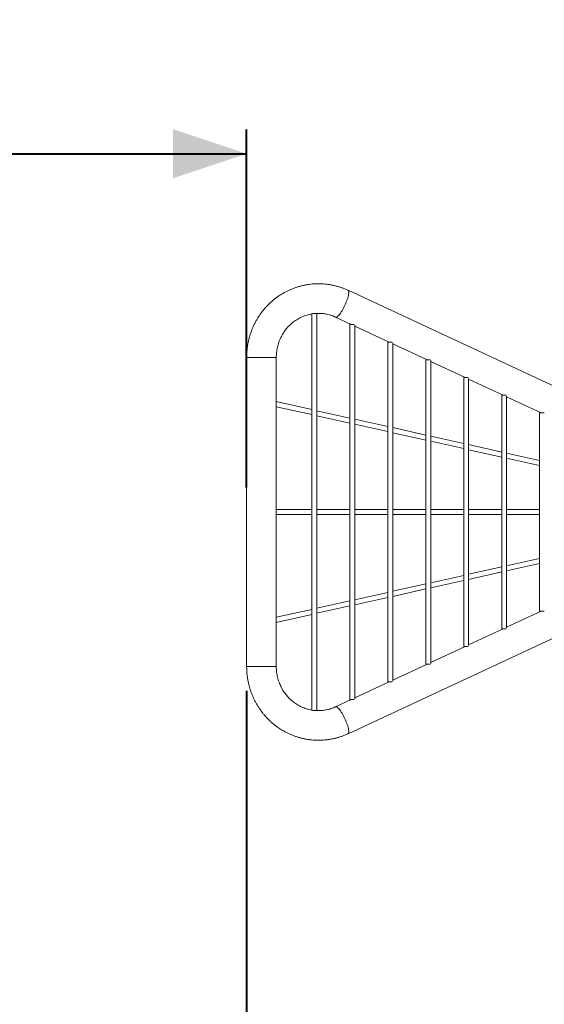
# Model space of a CAD drawing. Units: millimetres. Extents: x 0 to 1485, y 0 to 1053.
# Drawn here: x 260 to 367, y 586 to 786 of the extents above; entities that cross this region are included whole.
import ezdxf

# ---------------------------------------------------------------- set-up
doc = ezdxf.new("R2010")
doc.units = ezdxf.units.MM
doc.layers.add('LE_NORM', color=179, linetype='Continuous', lineweight=40)
doc.styles.add('SLDTEXTSTYLE0', font='TXT', dxfattribs={"width": 0.605})
doc.dimstyles.new('SLDDIMSTYLE0', dxfattribs={"dimtxt": 17.5, "dimasz": 15, "dimexe": 0, "dimexo": 0.0625, "dimgap": 4.375, "dimtad": 1, "dimrnd": 1e-09, "dimzin": 12, "dimdsep": 46, "dimtxsty": 'SLDTEXTSTYLE0', "dimsah": 1, "dimcen": 0.09, "dimadec": 0, "dimazin": 3, "dimtfac": 1, "dimtofl": 0, "dimtmove": 0, "dimatfit": 3, "dimfxl": 0, "dimfrac": 2, "dimtolj": 1, "dimtzin": 12, "dimarcsym": 0})
doc.dimstyles.new('SLDDIMSTYLE1', dxfattribs={"dimtxt": 17.5, "dimasz": 15, "dimexe": 0, "dimexo": 0.0625, "dimgap": 4.375, "dimtad": 1, "dimdec": 0, "dimrnd": 1e-09, "dimzin": 12, "dimdsep": 46, "dimtxsty": 'SLDTEXTSTYLE0', "dimsah": 1, "dimcen": 0.09, "dimadec": 0, "dimazin": 3, "dimtfac": 1, "dimtofl": 0, "dimtmove": 0, "dimatfit": 3, "dimfxl": 0, "dimfrac": 2, "dimtolj": 1, "dimtzin": 12, "dimarcsym": 0})

# ---------------------------------------------------------------- blocks, each defined once
blk = doc.blocks.new('_D_4')
at = {"layer": 'LE_NORM', "ltscale": 50}
for p, q in [((156.28, 691.24), (156.28, 764.15)), ((306.28, 691.24), (306.28, 764.15)), ((156.28, 759.19), (306.28, 759.19))]:
    blk.add_line(p, q, dxfattribs=at)
for points in [[(156.28, 759.19), (171.28, 754.19), (171.28, 764.19)], [(306.28, 759.19), (291.28, 764.19), (291.28, 754.19)]]:
    blk.add_solid(points, dxfattribs=at)
at = {"layer": 'LE_NORM', "ltscale": 50, "insert": (214.84, 781.75), "char_height": 17.5, "attachment_point": 1, "style": 'SLDTEXTSTYLE0'}
blk.add_mtext('150', dxfattribs=at)
blk = doc.blocks.new('_D_10')
at = {"layer": 'LE_NORM', "color": 7, "ltscale": 50}
for p, q in [((306.28, 649.89), (306.28, 387.82)), ((533.29, 649.89), (533.29, 387.82)), ((306.28, 392.78), (533.29, 392.78))]:
    blk.add_line(p, q, dxfattribs=at)
for points in [[(306.28, 392.78), (321.28, 387.78), (321.28, 397.78)], [(533.29, 392.78), (518.29, 397.78), (518.29, 387.78)]]:
    blk.add_solid(points, dxfattribs=at)
at = {"layer": 'LE_NORM', "color": 7, "ltscale": 50, "char_height": 17.5, "attachment_point": 1, "style": 'SLDTEXTSTYLE0'}
for s, insert in [('%%c', (390.41, 415.34)), ('227', (416.27, 415.34))]:
    blk.add_mtext(s, dxfattribs=dict(at, insert=insert))
blk = doc.blocks.new('_D_11')
at = {"layer": 'LE_NORM', "color": 7, "ltscale": 50}
for p, q in [((383.39, 799.79), (121.33, 799.79)), ((126.28, 799.79), (126.28, 572.78)), ((383.39, 572.78), (121.33, 572.78))]:
    blk.add_line(p, q, dxfattribs=at)
for points in [[(126.28, 799.79), (121.28, 784.79), (131.28, 784.79)], [(126.28, 572.78), (131.28, 587.78), (121.28, 587.78)]]:
    blk.add_solid(points, dxfattribs=at)
at = {"layer": 'LE_NORM', "color": 7, "ltscale": 50, "char_height": 17.5, "attachment_point": 1, "rotation": 90, "style": 'SLDTEXTSTYLE0'}
for s, insert in [('227', (103.72, 682.77)), ('%%c', (103.72, 656.91))]:
    blk.add_mtext(s, dxfattribs=dict(at, insert=insert))

msp = doc.modelspace()

# ---------------------------------------------------------------- linework, layer by layer
at = {"color": 7, "linetype": 'Continuous', "lineweight": 0, "ltscale": 50}
for p, q in [((399.34, 697.661), (326.915, 731.402)), ((319.549, 726.611), (319.549, 645.959)), ((319.647, 726.67), (320.549, 726.67)), ((320.549, 645.9), (320.549, 726.67)), ((324.369, 725.936), (327.569, 724.445)), ((327.276, 724.445), (327.276, 648.125)), ((327.276, 724.445), (328.169, 724.445)), ((328.276, 648.285), (328.276, 724.284)), ((328.276, 724.115), (335.296, 720.845)), ((335.004, 720.845), (335.004, 651.725)), ((335.004, 720.845), (335.896, 720.845)), ((336.004, 651.885), (336.004, 720.684)), ((336.004, 720.515), (343.024, 717.245)), ((306.279, 717.726), (306.279, 654.844)), ((312.309, 654.844), (312.309, 717.726)), ((342.731, 717.245), (342.731, 655.325)), ((342.731, 717.245), (343.624, 717.245)), ((343.731, 655.485), (343.731, 717.084)), ((343.731, 716.915), (350.751, 713.645)), ((350.458, 713.645), (350.458, 658.925)), ((350.458, 713.645), (351.351, 713.645)), ((351.458, 659.085), (351.458, 713.484)), ((351.458, 713.315), (358.478, 710.045)), ((358.186, 710.045), (358.186, 662.525)), ((358.186, 710.045), (359.078, 710.045)), ((359.186, 662.685), (359.186, 709.884)), ((359.186, 709.715), (366.206, 706.445)), ((319.549, 707.124), (312.309, 708.742)), ((312.309, 707.717), (319.549, 706.1)), ((327.276, 705.398), (320.549, 706.901)), ((320.549, 705.876), (327.276, 704.373)), ((365.913, 706.445), (365.913, 666.125)), ((365.913, 706.445), (366.806, 706.445)), ((335.004, 703.671), (328.276, 705.174)), ((328.276, 704.15), (335.004, 702.646)), ((342.731, 701.944), (336.004, 703.448)), ((336.004, 702.423), (342.731, 700.92)), ((350.458, 700.218), (343.731, 701.721)), ((343.731, 700.696), (350.458, 699.193)), ((358.186, 698.491), (351.458, 699.994)), ((351.458, 698.97), (358.186, 697.466)), ((365.913, 696.765), (359.186, 698.268)), ((359.186, 697.243), (365.913, 695.74)), ((319.549, 686.785), (312.309, 686.785)), ((312.309, 685.785), (319.549, 685.785)), ((327.276, 686.785), (320.549, 686.785)), ((320.549, 685.785), (327.276, 685.785)), ((335.004, 686.785), (328.276, 686.785)), ((328.276, 685.785), (335.004, 685.785)), ((342.731, 686.785), (336.004, 686.785)), ((336.004, 685.785), (342.731, 685.785)), ((350.458, 686.785), (343.731, 686.785)), ((343.731, 685.785), (350.458, 685.785)), ((358.186, 686.785), (351.458, 686.785)), ((351.458, 685.785), (358.186, 685.785)), ((365.913, 686.785), (359.186, 686.785)), ((359.186, 685.785), (365.913, 685.785)), ((365.913, 676.83), (359.186, 675.326)), ((359.186, 674.302), (365.913, 675.805)), ((326.915, 641.168), (399.355, 674.916)), ((350.458, 673.376), (343.731, 671.873)), ((358.186, 675.103), (351.458, 673.6)), ((351.458, 672.575), (358.186, 674.078)), ((342.731, 671.65), (336.004, 670.147)), ((343.731, 670.849), (350.458, 672.352)), ((335.004, 669.923), (328.276, 668.42)), ((336.004, 669.122), (342.731, 670.625)), ((327.276, 668.196), (320.549, 666.693)), ((328.276, 667.395), (335.004, 668.898)), ((319.549, 666.47), (312.309, 664.852)), ((312.309, 663.828), (319.549, 665.445)), ((320.549, 665.669), (327.276, 667.172)), ((366.206, 666.125), (359.186, 662.854)), ((365.913, 666.125), (366.806, 666.125)), ((358.478, 662.525), (351.458, 659.254)), ((358.186, 662.525), (359.078, 662.525)), ((350.751, 658.925), (343.731, 655.654)), ((350.458, 658.925), (351.351, 658.925)), ((343.024, 655.325), (336.004, 652.054)), ((342.731, 655.325), (343.624, 655.325)), ((335.296, 651.725), (328.276, 648.454)), ((335.004, 651.725), (335.896, 651.725)), ((327.569, 648.125), (324.369, 646.634)), ((327.276, 648.125), (328.169, 648.125)), ((319.647, 645.9), (320.549, 645.9))]:
    msp.add_line(p, q, dxfattribs=at)
at = {"color": 8, "linetype": 'Continuous', "lineweight": 0, "ltscale": 50}
for p, q in [((306.279, 717.726), (310.075, 717.726)), ((310.075, 717.726), (312.309, 717.726)), ((306.279, 654.844), (310.075, 654.844)), ((310.075, 654.844), (312.309, 654.844))]:
    msp.add_line(p, q, dxfattribs=at)
at = {"color": 8, "linetype": 'Continuous', "lineweight": 0, "ltscale": 50, "flags": 128}
for points in [[(326.915, 731.402), (326.947, 731.382), (327.002, 731.318), (327.041, 731.223), (327.063, 731.098), (327.069, 730.944), (327.058, 730.764), (327.03, 730.56), (326.986, 730.333), (326.927, 730.086), (326.852, 729.823), (326.763, 729.547), (326.661, 729.26), (326.547, 728.966), (326.422, 728.669)], [(326.422, 728.669), (326.288, 728.372), (326.147, 728.078), (326, 727.791), (325.848, 727.514), (325.694, 727.251), (325.54, 727.005), (325.387, 726.778), (325.236, 726.573), (325.091, 726.393), (324.952, 726.24), (324.821, 726.115), (324.699, 726.02), (324.589, 725.956), (324.491, 725.923), (324.406, 725.923), (324.369, 725.936)], [(326.422, 643.901), (326.288, 644.198), (326.147, 644.492), (326, 644.779), (325.848, 645.055), (325.694, 645.318), (325.54, 645.565), (325.387, 645.792), (325.236, 645.996), (325.091, 646.176), (324.952, 646.33), (324.821, 646.455), (324.699, 646.55), (324.589, 646.614), (324.491, 646.646), (324.406, 646.646), (324.369, 646.634)], [(326.915, 641.168), (326.947, 641.188), (327.002, 641.252), (327.041, 641.347), (327.063, 641.472), (327.069, 641.625), (327.058, 641.805), (327.03, 642.01), (326.986, 642.237), (326.927, 642.483), (326.852, 642.746), (326.763, 643.023), (326.661, 643.31), (326.547, 643.603), (326.422, 643.901)]]:
    msp.add_lwpolyline(points, dxfattribs=at)
at = {"color": 7, "linetype": 'Continuous', "lineweight": 0, "ltscale": 50}
for points, knots in [([(326.915, 731.402), (326.794, 731.457), (326.469, 731.605), (325.93, 731.822), (325.295, 732.046), (324.652, 732.239), (324, 732.401), (323.342, 732.532), (322.678, 732.633), (322.011, 732.701), (321.342, 732.739), (320.672, 732.744), (320.002, 732.719), (319.334, 732.661), (318.669, 732.572), (318.01, 732.452), (317.356, 732.301), (316.709, 732.12), (316.072, 731.908), (315.444, 731.666), (314.828, 731.395), (314.225, 731.095), (313.635, 730.767), (313.061, 730.411), (312.504, 730.029), (311.963, 729.621), (311.442, 729.188), (310.94, 728.73), (310.46, 728.25), (310.001, 727.747), (309.565, 727.223), (309.153, 726.679), (308.766, 726.116), (308.404, 725.535), (308.068, 724.937), (307.759, 724.325), (307.479, 723.698), (307.226, 723.059), (307.002, 722.408), (306.807, 721.747), (306.643, 721.078), (306.508, 720.402), (306.403, 719.72), (306.33, 719.033), (306.287, 718.368), (306.282, 717.932), (306.279, 717.726)], [0, 0, 0, 0, 0.013568, 0.0365291, 0.0594863, 0.0824365, 0.1053803, 0.1283185, 0.1512517, 0.1741808, 0.1971068, 0.2200305, 0.2429528, 0.2658746, 0.2887965, 0.3117198, 0.3346451, 0.3575736, 0.380506, 0.4034432, 0.4263859, 0.4493348, 0.4722905, 0.4952536, 0.5182245, 0.5412035, 0.5641911, 0.5871873, 0.6101923, 0.6332061, 0.6562287, 0.67926, 0.7022997, 0.7253476, 0.7484035, 0.7714669, 0.7945374, 0.8176146, 0.8406981, 0.8637872, 0.8868814, 0.9099803, 0.9330831, 0.9561892, 0.9792981, 1, 1, 1, 1]), ([(312.309, 717.726), (312.31, 717.808), (312.312, 718.066), (312.336, 718.5), (312.394, 719.026), (312.482, 719.547), (312.599, 720.062), (312.745, 720.569), (312.919, 721.066), (313.12, 721.552), (313.349, 722.024), (313.603, 722.481), (313.883, 722.922), (314.187, 723.345), (314.515, 723.748), (314.865, 724.131), (315.235, 724.491), (315.626, 724.828), (316.034, 725.141), (316.46, 725.428), (316.902, 725.688), (317.357, 725.921), (317.825, 726.125), (318.304, 726.3), (318.793, 726.443), (319.208, 726.543), (319.462, 726.583), (319.549, 726.597)], [0, 0, 0, 0, 0.0191772, 0.060552, 0.1019311, 0.143314, 0.1847052, 0.2261092, 0.2675308, 0.3089744, 0.3504447, 0.3919463, 0.4334835, 0.4750609, 0.5166824, 0.5583521, 0.6000733, 0.641849, 0.6836816, 0.7255725, 0.7675225, 0.8095312, 0.8515971, 0.8937176, 0.9358888, 0.9781056, 1, 1, 1, 1]), ([(320.108, 726.67), (320.17, 726.677), (320.402, 726.703), (320.804, 726.714), (321.312, 726.705), (321.819, 726.662), (322.323, 726.589), (322.822, 726.484), (323.314, 726.348), (323.788, 726.185), (324.138, 726.042), (324.327, 725.955), (324.369, 725.936)], [0, 0, 0, 0, 0.0433435, 0.159852, 0.276401, 0.3929618, 0.5095025, 0.6259977, 0.7424235, 0.8587581, 0.9686952, 1, 1, 1, 1]), ([(306.279, 654.844), (306.28, 654.71), (306.283, 654.345), (306.313, 653.751), (306.377, 653.064), (306.472, 652.38), (306.597, 651.701), (306.753, 651.029), (306.938, 650.365), (307.154, 649.711), (307.398, 649.067), (307.67, 648.436), (307.971, 647.818), (308.298, 647.215), (308.653, 646.628), (309.033, 646.059), (309.439, 645.508), (309.868, 644.977), (310.321, 644.467), (310.796, 643.979), (311.292, 643.514), (311.808, 643.073), (312.344, 642.657), (312.898, 642.266), (313.468, 641.903), (314.054, 641.566), (314.654, 641.258), (315.267, 640.978), (315.892, 640.728), (316.528, 640.507), (317.173, 640.316), (317.825, 640.157), (318.484, 640.028), (319.147, 639.93), (319.815, 639.864), (320.484, 639.829), (321.154, 639.826), (321.824, 639.855), (322.492, 639.915), (323.156, 640.006), (323.815, 640.129), (324.469, 640.282), (325.114, 640.466), (325.751, 640.681), (326.352, 640.914), (326.736, 641.087), (326.915, 641.168)], [0, 0, 0, 0, 0.0134744, 0.036586, 0.0596992, 0.0828121, 0.1059239, 0.129034, 0.1521417, 0.1752465, 0.1983475, 0.2214443, 0.2445361, 0.2676224, 0.2907027, 0.3137763, 0.3368428, 0.3599017, 0.3829526, 0.4059952, 0.4290292, 0.4520543, 0.4750705, 0.4980777, 0.5210758, 0.544065, 0.5670456, 0.5900177, 0.6129819, 0.6359385, 0.6588881, 0.6818315, 0.7047692, 0.727702, 0.7506309, 0.7735566, 0.7964801, 0.8194024, 0.8423241, 0.8652462, 0.8881696, 0.9110952, 0.9340239, 0.9569567, 0.9798943, 1, 1, 1, 1]), ([(319.549, 645.972), (319.424, 645.993), (319.132, 646.042), (318.679, 646.157), (318.191, 646.308), (317.714, 646.491), (317.247, 646.702), (316.793, 646.942), (316.354, 647.21), (315.931, 647.504), (315.525, 647.824), (315.138, 648.169), (314.771, 648.536), (314.426, 648.926), (314.104, 649.336), (313.805, 649.765), (313.531, 650.212), (313.283, 650.674), (313.062, 651.151), (312.867, 651.641), (312.701, 652.142), (312.563, 652.652), (312.454, 653.17), (312.375, 653.693), (312.326, 654.211), (312.31, 654.595), (312.309, 654.803), (312.309, 654.844)], [0, 0, 0, 0, 0.0315661, 0.0738597, 0.1161236, 0.1583504, 0.2005338, 0.2426683, 0.2847501, 0.3267761, 0.3687449, 0.4106558, 0.4525091, 0.4943062, 0.5360491, 0.5777404, 0.6193832, 0.6609812, 0.702538, 0.7440577, 0.7855446, 0.8270029, 0.868437, 0.9098512, 0.95125, 0.9904555, 1, 1, 1, 1]), ([(324.369, 646.634), (324.298, 646.602), (324.073, 646.499), (323.685, 646.346), (323.201, 646.187), (322.708, 646.059), (322.209, 645.961), (321.705, 645.895), (321.197, 645.859), (320.689, 645.858), (320.32, 645.872), (320.122, 645.896), (320.093, 645.9)], [0, 0, 0, 0, 0.05230582, 0.16788391, 0.28355658, 0.39936109, 0.51528156, 0.63129904, 0.74739193, 0.86353646, 0.97970737, 1, 1, 1, 1])]:
    msp.add_open_spline(points, degree=3, knots=knots, dxfattribs=at)

# ---------------------------------------------------------------- dimensions: what is measured, and where the dimension line sits
at = {"layer": 'LE_NORM', "color": 7, "ltscale": 50}
dim = msp.add_linear_dim(base=(126.279, 572.777), p1=(388.346, 799.792), p2=(388.346, 572.777), angle=90, text='%%c<>', dimstyle='SLDDIMSTYLE1', dxfattribs=at)
dim.commit()
dim.dimension.update_dxf_attribs({"geometry": '_D_11', "text_midpoint": (126.279, 686.285), "dimtype": 160})
at = {"layer": 'LE_NORM', "ltscale": 50}
dim = msp.add_linear_dim(base=(306.279, 759.194), p1=(156.279, 686.285), p2=(306.279, 686.285), dimstyle='SLDDIMSTYLE0', dxfattribs=at)
dim.commit()
dim.dimension.update_dxf_attribs({"geometry": '_D_4', "text_midpoint": (231.279, 759.194), "dimtype": 160})
at = {"layer": 'LE_NORM', "color": 7, "ltscale": 50}
dim = msp.add_linear_dim(base=(533.294, 392.777), p1=(306.279, 654.844), p2=(533.294, 654.844), text='%%c<>', dimstyle='SLDDIMSTYLE1', dxfattribs=at)
dim.commit()
dim.dimension.update_dxf_attribs({"geometry": '_D_10', "text_midpoint": (419.787, 392.777), "dimtype": 160})

doc.saveas('drawing.dxf')
